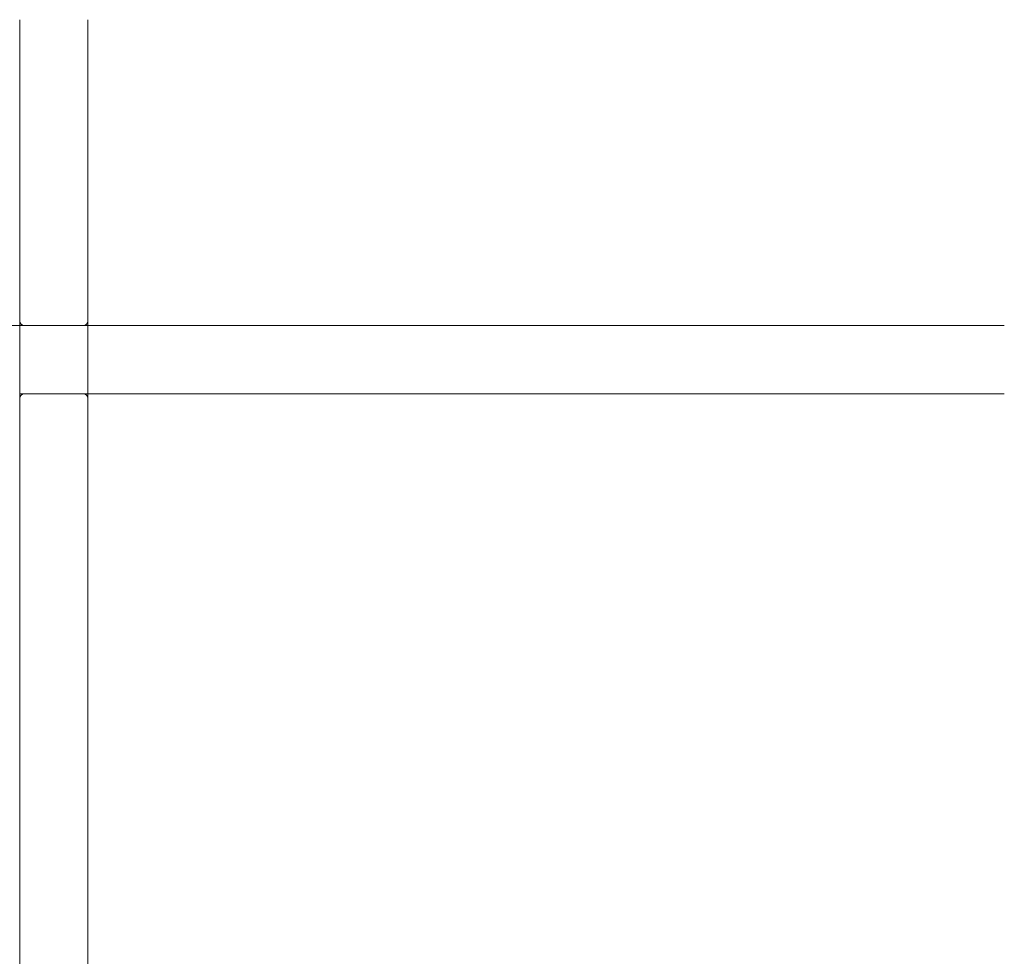
# Model space of a CAD drawing. Units: millimetres. Extents: x -2200 to 2200, y -3900 to 3900.
# Drawn here: x -22 to 628, y 429 to 1047 of the extents above; entities that cross this region are included whole.
import ezdxf

# ---------------------------------------------------------------- set-up
doc = ezdxf.new("R2010")
doc.units = ezdxf.units.MM
doc.header["$MEASUREMENT"] = 0

msp = doc.modelspace()

# ---------------------------------------------------------------- linework, layer by layer
at = {"color": 0, "linetype": 'Continuous', "lineweight": 0}
for p, q in [((-22.5, 1047), (-22.5, -1047)), ((22.5, -1047), (22.5, 1047)), ((-19.5, 845), (19.5, 845)), ((-22.5, 845), (-627.5, 845)), ((-19.5, 845), (-22.5, 845)), ((22.5, 845), (19.5, 845)), ((627.5, 845), (22.5, 845)), ((-22.5, 800), (-19.5, 800)), ((19.5, 800), (-19.5, 800)), ((19.5, 800), (22.5, 800)), ((22.5, 800), (627.5, 800))]:
    msp.add_line(p, q, dxfattribs=at)
for centre, start, end in [((-19.5, 848), 180, 270), ((19.5, 848), 270, 0), ((-19.5, 797), 90, 180), ((19.5, 797), 0, 90)]:
    msp.add_arc(centre, 3, start, end, dxfattribs=at)

doc.saveas('drawing.dxf')
